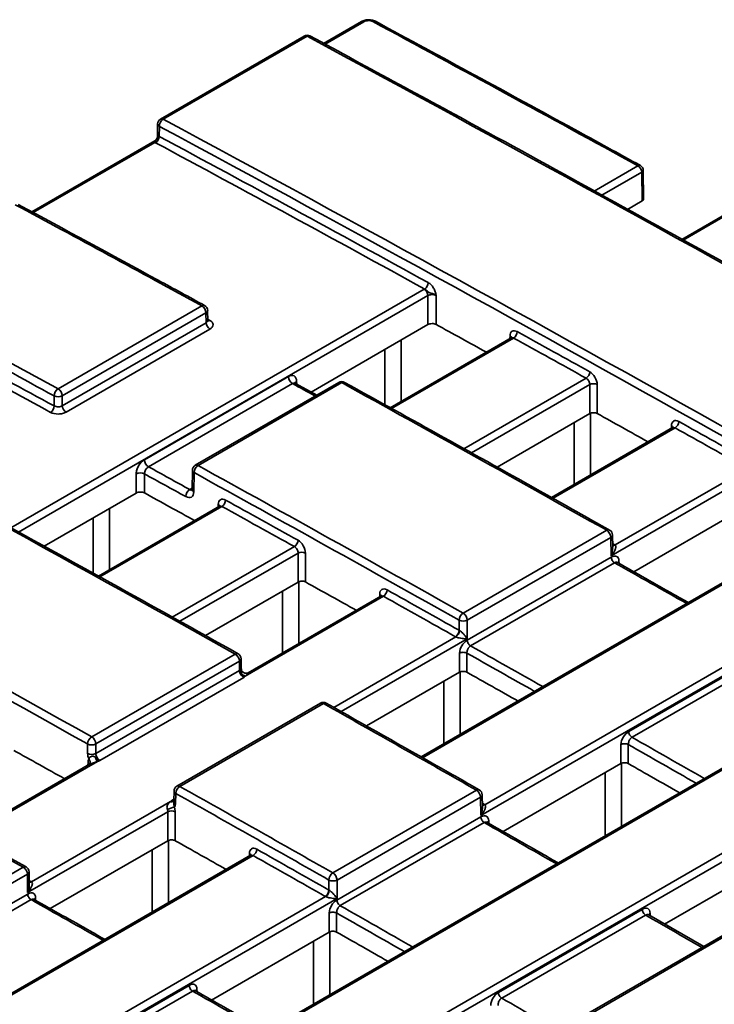
# Paper-space layout 'Лист1(2)' of a CAD drawing. Units: millimetres. Extents: x 8 to 418, y 1 to 291.
# Drawn here: x 343 to 360, y 144 to 168 of the extents above; entities that cross this region are included whole.
import ezdxf

# ---------------------------------------------------------------- set-up
doc = ezdxf.new("R2010")
doc.units = ezdxf.units.MM

psp = doc.layouts.new('Лист1(2)')

# ---------------------------------------------------------------- linework, layer by layer
at = {"color": 7, "linetype": 'Continuous', "lineweight": 35}
for p, q in [((351.4663, 168.0094), (350.5321, 167.4701)), ((350.055, 167.6513), (346.4992, 165.5985)), ((350.1231, 167.6461), (346.5672, 165.5934)), ((346.4278, 165.477), (346.4231, 165.1681)), ((346.4696, 165.4175), (346.4659, 165.1704)), ((346.3607, 165.062), (343.317, 163.3049)), ((358.4111, 163.573), (358.4003, 164.283)), ((358.4487, 163.6254), (358.438, 164.3365)), ((358.048, 163.3634), (358.4111, 163.573)), ((360.4452, 163.233), (359.3897, 162.6237)), ((353.1136, 160.5149), (353.1136, 161.2311)), ((353.3157, 161.2365), (353.3157, 160.5177)), ((343.9659, 158.928), (347.5193, 160.9793)), ((347.6231, 160.8038), (344.0697, 158.7525)), ((347.6267, 160.5629), (347.6231, 160.8038)), ((347.6686, 160.6197), (347.6649, 160.8633)), ((344.0697, 158.5095), (347.6267, 160.5629)), ((350.2254, 158.8475), (353.1136, 160.5149)), ((347.7201, 160.405), (344.163, 158.3515)), ((355.1706, 160.1881), (352.1779, 158.4604)), ((346.0985, 157.173), (349.6615, 159.2299)), ((349.7649, 159.0546), (346.202, 156.9977)), ((350.9103, 159.0855), (347.3585, 157.035)), ((350.9795, 159.0797), (347.4276, 157.0292)), ((350.365, 158.7706), (349.8353, 159.0622)), ((357.1167, 158.3148), (357.1167, 159.0315)), ((357.2985, 159.0315), (357.2985, 158.3167)), ((343.8677, 158.5034), (343.8677, 158.7525)), ((344.0697, 158.7525), (344.0697, 158.5095)), ((357.1167, 158.3148), (354.8225, 156.9904)), ((359.1637, 157.9681), (356.1705, 156.2401)), ((345.8983, 156.3495), (345.8983, 156.8241)), ((346.1003, 156.8241), (346.1003, 156.3524)), ((347.287, 156.9134), (347.2799, 156.4394)), ((347.3289, 156.854), (347.3217, 156.3799)), ((361.3017, 156.9104), (357.6431, 154.7983)), ((357.7411, 155.0653), (361.0195, 156.9579)), ((343.6193, 155.0339), (345.8983, 156.3495)), ((358.203, 154.4042), (361.1098, 156.0823)), ((347.9553, 156.0227), (344.9642, 154.296)), ((363.2188, 155.7573), (352.9448, 149.8263)), ((336.866, 133.8596), (374.2782, 155.4572)), ((353.984, 153.3786), (357.5339, 155.4279)), ((374.3692, 155.3005), (336.767, 133.5933)), ((357.6362, 155.2532), (354.0863, 153.2039)), ((357.6431, 154.7983), (357.6362, 155.2532)), ((357.6827, 155.0077), (357.678, 155.3127)), ((349.9013, 154.1494), (349.9013, 154.8662)), ((350.0831, 154.8662), (350.0831, 154.1514)), ((354.0848, 152.7097), (357.6436, 154.7641)), ((357.727, 154.6253), (354.1682, 152.5708)), ((354.5187, 148.6409), (365.013, 154.6991)), ((357.8031, 154.6298), (357.803, 154.6298)), ((365.103, 154.5413), (354.4202, 148.3742)), ((349.9013, 154.1494), (347.6089, 152.8261)), ((352.0116, 153.7974), (348.5921, 151.8234)), ((351.9483, 153.8027), (348.6647, 151.9071)), ((367.1567, 153.4525), (335.2888, 135.0555)), ((353.8843, 152.9549), (353.8843, 153.2039)), ((354.0863, 153.2039), (354.0863, 152.7451)), ((358.078, 150.4502), (361.6362, 152.5043)), ((344.7961, 150.3191), (348.3464, 152.3686)), ((348.449, 152.1938), (344.8987, 150.1442)), ((348.4525, 151.9621), (348.449, 152.1938)), ((348.4944, 152.0216), (348.4909, 152.2533)), ((353.8944, 151.917), (353.8944, 152.39)), ((354.0762, 152.39), (354.0762, 151.9183)), ((361.7191, 152.3657), (358.1609, 150.3116)), ((344.8987, 149.9105), (348.4525, 151.9621)), ((348.5568, 151.7883), (344.9995, 149.7347)), ((351.5946, 150.5893), (353.8944, 151.917)), ((350.4557, 151.1522), (346.9059, 149.103)), ((350.5259, 151.1459), (346.976, 149.0966)), ((344.6966, 149.9105), (344.6966, 150.1442)), ((344.8987, 150.1442), (344.8987, 149.9105)), ((357.8877, 149.658), (357.8877, 150.1304)), ((358.0695, 150.1304), (358.0695, 149.6588)), ((344.7393, 149.6411), (341.7399, 147.9096)), ((344.7454, 149.6491), (344.7449, 149.6482)), ((357.8877, 149.658), (354.9774, 147.978)), ((346.8345, 148.9814), (346.8309, 148.743)), ((346.8763, 148.9219), (346.8727, 148.6836)), ((350.7625, 146.9546), (354.3116, 149.0035)), ((354.4134, 148.8292), (350.8642, 146.7803)), ((354.4202, 148.3742), (354.4134, 148.8292)), ((354.4598, 148.5835), (354.4552, 148.8886)), ((343.3104, 146.7346), (346.7482, 148.7192)), ((346.7967, 148.7185), (346.7967, 148.7185)), ((346.679, 148.4689), (343.2123, 146.4676)), ((346.679, 147.7516), (346.679, 148.4689)), ((346.8609, 148.4689), (346.8609, 147.753)), ((350.8626, 146.2848), (354.4208, 148.3389)), ((354.5037, 148.2003), (350.9456, 146.1463)), ((343.7722, 146.0736), (346.679, 147.7516)), ((348.7261, 147.3909), (331.292, 137.3264)), ((358.9676, 145.6909), (361.8808, 147.3726)), ((339.5533, 145.0479), (343.1031, 147.0972)), ((343.2055, 146.9225), (339.6556, 144.8732)), ((343.2123, 146.4676), (343.2055, 146.9225)), ((343.2519, 146.677), (343.2473, 146.982)), ((350.6622, 146.5312), (350.6622, 146.7803)), ((350.8642, 146.7803), (350.8642, 146.3214)), ((339.654, 144.379), (343.2129, 146.4335)), ((343.2963, 146.2946), (339.7374, 144.2401)), ((343.3723, 146.2991), (343.3722, 146.2991)), ((350.6723, 145.4927), (350.6723, 145.9651)), ((350.8541, 145.9651), (350.8541, 145.4934)), ((354.8558, 143.999), (358.4137, 146.0529)), ((358.4962, 145.9146), (354.9383, 143.8606)), ((359.9332, 145.1338), (358.5729, 145.9186)), ((350.6723, 145.4927), (347.762, 143.8126)), ((360.462, 145.439), (356.9131, 143.3903)), ((360.5336, 145.4319), (356.9847, 143.3832)), ((343.6472, 142.1195), (347.2054, 144.1736)), ((347.2883, 144.035), (343.7302, 141.9809))]:
    psp.add_line(p, q, dxfattribs=at)
at = {"color": 8, "linetype": 'Continuous', "lineweight": 35}
for p, q in [((351.5275, 168.0047), (350.5678, 167.4507)), ((346.3611, 165.0222), (343.3527, 163.2855)), ((357.2259, 163.8166), (358.3072, 164.4408)), ((358.4003, 164.283), (357.4134, 163.7132)), ((360.5076, 163.2278), (359.4263, 162.6035)), ((342.7954, 155.486), (353.0205, 161.3889)), ((353.1136, 161.2311), (342.9833, 155.3829)), ((355.142, 160.1715), (355.1429, 160.2344)), ((355.2335, 160.1831), (352.2143, 158.4401)), ((352.4507, 160.1321), (352.4507, 158.6179)), ((352.0466, 158.5333), (352.0466, 159.8989)), ((349.8653, 159.1142), (349.8663, 159.0451)), ((354.0038, 157.4455), (357.0256, 159.1899)), ((357.1167, 159.0315), (354.19, 157.342)), ((357.1349, 158.3232), (357.1349, 156.7969)), ((356.7308, 156.5636), (356.7308, 158.0921)), ((359.227, 157.9628), (356.2072, 156.2195)), ((359.135, 157.9515), (359.1359, 158.0144)), ((347.2212, 156.4369), (347.2803, 156.4711)), ((348.0181, 156.0177), (345.0009, 154.2759)), ((345.2353, 155.9668), (345.2353, 154.4525)), ((347.9266, 156.0062), (347.9275, 156.0691)), ((344.8312, 154.369), (344.8312, 155.7336)), ((363.2212, 155.7163), (352.982, 149.8053)), ((346.7908, 153.2815), (349.8103, 155.0246)), ((349.9013, 154.8662), (346.9768, 153.1779)), ((357.8387, 154.667), (357.8395, 154.6092)), ((349.9195, 154.1579), (349.9195, 152.6315)), ((349.5154, 152.3983), (349.5154, 153.9267)), ((351.9196, 153.7862), (351.9206, 153.8491)), ((367.3631, 153.5286), (335.3262, 135.0341)), ((350.7826, 151.0482), (353.8041, 152.7925)), ((354.0863, 152.7451), (350.9667, 150.9442)), ((353.5079, 150.1514), (353.5079, 151.6939)), ((353.912, 151.9251), (353.912, 150.3846)), ((344.9383, 149.7141), (341.7767, 147.8889)), ((344.7042, 149.6208), (344.7052, 149.6837)), ((357.9045, 149.6658), (357.9045, 148.1113)), ((357.5004, 147.8781), (357.5004, 149.4345)), ((346.7712, 148.7411), (346.8314, 148.7758)), ((346.7207, 148.6963), (346.7482, 148.7192)), ((354.6158, 148.2417), (354.6167, 148.1837)), ((346.6966, 147.7598), (346.6966, 146.2193)), ((348.79, 147.3853), (331.3292, 137.3054)), ((346.2926, 145.986), (346.2926, 147.5285)), ((348.6974, 147.3743), (348.6984, 147.4373)), ((333.1249, 136.2904), (350.5826, 146.3686)), ((343.4079, 146.3363), (343.4088, 146.2785)), ((350.8642, 146.3214), (333.3085, 136.1867)), ((358.6087, 145.9555), (358.6096, 145.8974)), ((350.6891, 145.5005), (350.6891, 143.946)), ((350.2851, 143.7127), (350.2851, 145.2691)), ((347.4005, 144.0763), (347.4013, 144.0183))]:
    psp.add_line(p, q, dxfattribs=at)
at = {"color": 7, "linetype": 'Continuous', "lineweight": 35, "flags": 128}
psp.add_lwpolyline([(344.7459, 149.6499), (344.7451, 149.6485), (344.7436, 149.6463)], dxfattribs=at)
at = {"color": 8, "linetype": 'Continuous', "lineweight": 35}
for centre, radius, start, end in [((351.4928, 167.9524), 0.0628, 56.39, 114.91478), ((351.7876, 167.9552), 0.0658, 66.51231, 125.08569), ((350.0844, 167.588), 0.0698, 56.38772, 114.91408), ((350.1651, 167.5863), 0.0731, 66.51534, 125.08394), ((346.5286, 165.5352), 0.0698, 56.38772, 114.91408), ((346.4967, 165.481), 0.069, 183.36522, 246.8924), ((358.345, 164.3873), 0.0655, 66.2708, 125.22377), ((358.3743, 164.3413), 0.0639, 294.07874, 355.66364), ((347.5613, 160.9197), 0.0729, 66.34187, 125.18103), ((347.5941, 160.8686), 0.071, 294.07874, 355.66364), ((347.6796, 160.6832), 0.0746, 262.25399, 302.89945), ((355.1119, 160.1709), 0.0707, 18.36153, 63.96562), ((349.8998, 159.0435), 0.0787, 116.05587, 161.4248), ((350.9398, 159.0214), 0.0705, 55.70737, 114.70011), ((351.0215, 159.0203), 0.0727, 66.23514, 125.25271), ((359.1049, 157.9509), 0.0707, 18.36153, 63.96562), ((347.356, 156.9175), 0.069, 183.36522, 246.8924), ((347.3879, 156.971), 0.0705, 55.70737, 114.70011), ((347.3488, 156.4434), 0.069, 183.36522, 246.8924), ((347.8965, 156.0055), 0.0707, 18.36153, 63.96562), ((357.5758, 155.3689), 0.0724, 66.00403, 125.39251), ((357.6072, 155.318), 0.071, 294.07874, 355.66364), ((357.6913, 155.1335), 0.0749, 262.78228, 302.94787), ((357.7022, 155.1282), 0.074, 254.06757, 301.75024), ((351.8895, 153.7856), 0.0707, 18.36153, 63.96562), ((348.3883, 152.3095), 0.0725, 66.06815, 125.35066), ((348.4201, 152.2586), 0.071, 294.07874, 355.66364), ((348.4236, 152.0269), 0.071, 294.07874, 355.66364), ((350.4852, 151.0875), 0.0711, 55.14433, 114.5185), ((350.5678, 151.0869), 0.0724, 66.01513, 125.39544), ((344.6527, 149.6961), 0.104, 333.61156, 44.24223), ((344.6745, 149.6206), 0.0702, 17.2305, 64.07881), ((346.9354, 149.0383), 0.0711, 55.14433, 114.5185), ((354.3533, 148.9464), 0.0708, 65.21971, 126.13569), ((346.9034, 148.9854), 0.069, 183.36522, 246.8924), ((354.3844, 148.894), 0.071, 294.07874, 355.66364), ((346.8998, 148.7471), 0.069, 183.36522, 246.8924), ((354.4678, 148.71), 0.0752, 263.32227, 302.94071), ((354.4799, 148.7043), 0.0744, 253.75257, 301.4994), ((348.6673, 147.3737), 0.0707, 18.36153, 63.96562), ((343.1451, 147.0382), 0.0724, 66.00403, 125.39251), ((343.1765, 146.9873), 0.071, 294.07874, 355.66364), ((343.2605, 146.8029), 0.0749, 262.78228, 302.94787), ((343.2715, 146.7975), 0.074, 254.06757, 301.75024)]:
    psp.add_arc(centre, radius, start, end, dxfattribs=at)
at = {"color": 7, "linetype": 'Continuous', "lineweight": 35}
for centre, radius, start, end in [((350.1265, 167.5275), 0.1429, 61.69033, 119.99731), ((346.5706, 165.4748), 0.1429, 119.99731, 179.13407), ((346.6833, 165.4139), 0.2137, 122.89085, 179.0422), ((346.2777, 165.181), 0.1794, 297.7029, 358.17452), ((346.2736, 165.1736), 0.1923, 302.89095, 359.04294), ((358.2035, 164.2732), 0.1971, 2.84502, 58.24671), ((358.3094, 164.3346), 0.1286, 0.86593, 61.21157), ((352.9275, 161.5583), 0.1938, 302.81728, 358.49708), ((352.9168, 161.2213), 0.1971, 2.84502, 58.24671), ((347.4045, 160.793), 0.2189, 2.83579, 58.35161), ((347.5221, 160.8611), 0.1429, 0.86593, 61.35758), ((347.8235, 160.5726), 0.197, 182.83665, 238.34191), ((355.1282, 160.3464), 0.1943, 302.79296, 358.31586), ((356.9202, 159.3537), 0.1947, 302.77318, 358.16804), ((349.8802, 159.2407), 0.219, 182.84589, 238.23683), ((350.9818, 158.9617), 0.1429, 61.10945, 119.99731), ((357.2076, 158.8526), 0.2007, 63.06412, 116.93588), ((344.0824, 158.7475), 0.2148, 122.83977, 178.66426), ((343.8511, 158.7417), 0.2189, 2.83579, 58.35161), ((343.9687, 158.9513), 0.223, 243.06412, 296.93588), ((343.6744, 158.5079), 0.1933, 302.83982, 358.66458), ((344.2664, 158.5192), 0.197, 182.83665, 238.34191), ((359.1214, 158.127), 0.1952, 302.7489, 357.98614), ((346.3172, 157.1839), 0.219, 182.84589, 238.23683), ((345.9993, 156.6253), 0.223, 63.06412, 116.93588), ((347.4299, 156.9113), 0.1429, 119.99731, 179.13407), ((347.5445, 156.8479), 0.2157, 122.80152, 178.37973), ((347.338, 156.2557), 0.2156, 122.80389, 178.39741), ((347.9128, 156.1811), 0.1943, 302.79296, 358.31586), ((357.4171, 155.2422), 0.2194, 2.88014, 57.83633), ((357.5352, 155.3105), 0.1429, 0.86593, 60.64296), ((349.7048, 155.1883), 0.1947, 302.77318, 358.16804), ((349.9922, 154.6873), 0.2007, 63.06412, 116.93588), ((351.906, 153.9616), 0.1952, 302.7489, 357.98614), ((354.1016, 153.1957), 0.2174, 122.72926, 177.8385), ((353.9853, 153.4027), 0.223, 243.06412, 296.93588), ((353.8672, 153.1929), 0.2194, 2.88014, 57.83633), ((353.6888, 152.9622), 0.1957, 302.72926, 357.83857), ((353.6852, 152.9586), 0.2042, 305.61339, 358.20922), ((348.23, 152.1828), 0.2193, 2.87163, 57.93757), ((348.348, 152.2511), 0.1429, 0.86593, 60.78284), ((348.6388, 151.9853), 0.1685, 214.72971, 253.93296), ((350.5271, 151.0285), 0.1429, 60.62828, 119.99731), ((344.9134, 150.1367), 0.2169, 122.75097, 178.00166), ((344.6797, 150.1332), 0.2193, 2.87163, 57.93757), ((344.7976, 150.343), 0.223, 243.06412, 296.93588), ((344.7976, 150.1093), 0.223, 243.06412, 296.93588), ((345.1401, 149.8708), 0.2556, 194.52683, 217.83194), ((346.9773, 148.9792), 0.1429, 119.99731, 179.13407), ((347.0936, 148.9137), 0.2175, 122.72697, 177.82133), ((354.1941, 148.8181), 0.2196, 2.89706, 57.63171), ((354.3124, 148.8864), 0.1429, 0.86593, 60.36098), ((346.887, 148.1354), 0.4454, 96.01031, 119.28296), ((346.7816, 148.814), 0.1005, 250.56495, 289.62285), ((346.77, 148.29), 0.2007, 63.06412, 116.93588), ((348.684, 147.5504), 0.1962, 302.70494, 357.65526), ((342.9864, 146.9115), 0.2194, 2.88014, 57.83633), ((343.1045, 146.9798), 0.1429, 0.86593, 60.64296), ((350.8804, 146.7708), 0.2185, 122.68536, 177.50728), ((350.6449, 146.7692), 0.2196, 2.89706, 57.63171), ((350.7632, 146.9791), 0.223, 243.06412, 296.93588), ((350.4657, 146.5398), 0.1966, 302.68536, 357.50725), ((350.4615, 146.5357), 0.2064, 305.90428, 357.9086)]:
    psp.add_arc(centre, radius, start, end, dxfattribs=at)
for centre, major_axis, ratio, start_param, end_param in [((381.5171, -653.9751), (-503.8388, 857.8604), 0.5723227, 5.5178531, 5.527181), ((379.9918, -654.8557), (-504.1281, 858.3532), 0.5723228, 5.5065111, 5.527301), ((364.1595, -663.9955), (-491.0963, 865.8756), 0.5823964, 5.5152393, 5.5360291), ((364.0585, -664.0528), (-491.0249, 865.7518), 0.5823971, 5.5152399, 5.5360298), ((364.0585, -664.0547), (-490.8769, 865.4909), 0.5823971, 5.5265814, 5.5360426), ((363.9675, -664.1063), (-490.8126, 865.3795), 0.5823977, 5.526582, 5.5360432), ((372.7764, -659.021), (-504.1281, 858.3532), 0.5723228, 5.5207444, 5.527301), ((356.8431, -668.2181), (-491.0249, 865.7518), 0.5823971, 5.5294732, 5.5360298), ((356.9441, -668.1608), (-491.0963, 865.8756), 0.5823964, 5.5294725, 5.5360291), ((356.8431, -668.2201), (-490.8769, 865.4909), 0.5823971, 5.5294787, 5.5360426), ((356.7522, -668.2716), (-490.8126, 865.3795), 0.5823977, 5.5294793, 5.5360432), ((364.0585, -664.0538), (-490.3201, 864.5092), 0.5823971, 5.524555, 5.5263224), ((355.3247, 160.1276), (-0.1269, 0.2237), 0.5823971, 5.5234526, 7.0643789), ((364.0585, -664.0547), (-490.8769, 865.4909), 0.5823971, 5.5209049, 5.5234526), ((363.9675, -664.1063), (-490.8126, 865.3795), 0.5823977, 5.5209055, 5.5234532), ((365.561, -663.1864), (-504.1281, 858.3532), 0.5723228, 5.5093136, 5.527301), ((357.1166, 159.1346), (-0.1269, 0.2237), 0.5823971, 3.9402396, 5.5209049), ((372.7764, -659.021), (-504.1281, 858.3532), 0.5723228, 5.5065111, 5.5158259), ((357.0257, 159.0831), (-0.0626, 0.1123), 0.5873663, 3.9448361, 5.5255014), ((364.0585, -664.0538), (-490.3201, 864.5092), 0.5823971, 5.5188666, 5.5206548), ((359.3177, 157.9076), (-0.1269, 0.2237), 0.5823971, 5.5177756, 7.0643789), ((364.0585, -664.0547), (-490.8769, 865.4909), 0.5823971, 5.5152412, 5.5177756), ((363.9675, -664.1063), (-490.8126, 865.3795), 0.5823977, 5.5152418, 5.5177762), ((349.6277, -672.3835), (-491.0249, 865.7518), 0.5823971, 5.5180423, 5.5360298), ((349.7287, -672.3262), (-491.0963, 865.8756), 0.5823964, 5.5180417, 5.5360291), ((356.8431, -668.2181), (-490.602, 865.0063), 0.5823971, 5.5248599, 5.5263137), ((356.9441, -668.1608), (-490.6735, 865.13), 0.5823964, 5.5248592, 5.5263086), ((356.8431, -668.2181), (-491.0249, 865.7518), 0.5823971, 5.5152399, 5.5245547), ((356.9441, -668.1608), (-491.0963, 865.8756), 0.5823964, 5.5152393, 5.524554), ((356.8431, -668.2192), (-490.3201, 864.5092), 0.5823971, 5.524555, 5.5263224), ((347.1197, 156.4986), (-0.141, 0.2485), 0.5823971, 2.3832672, 3.9227863), ((348.1093, 155.9623), (-0.1269, 0.2237), 0.5823971, 5.5234526, 7.0643789), ((356.8431, -668.2201), (-490.8769, 865.4909), 0.5823971, 5.5209049, 5.5234526), ((356.7522, -668.2716), (-490.8126, 865.3795), 0.5823977, 5.5209055, 5.5234532), ((349.9013, 154.9693), (-0.1269, 0.2237), 0.5823971, 3.9402396, 5.5209049), ((349.8104, 154.9177), (-0.0626, 0.1123), 0.5873663, 3.9448361, 5.5255014), ((356.8431, -668.2192), (-490.3201, 864.5092), 0.5823971, 5.5188666, 5.5206548), ((352.1024, 153.7423), (-0.1269, 0.2237), 0.5823971, 5.5177756, 7.0643789), ((356.8431, -668.2201), (-490.8769, 865.4909), 0.5823971, 5.5152412, 5.5177756), ((356.7522, -668.2716), (-490.8126, 865.3795), 0.5823977, 5.5152418, 5.5177762), ((348.5535, 151.9048), (-0.0733, 0.1227), 0.5672208, 0.785778, 2.3632956), ((356.8431, -668.2192), (-490.3201, 864.5092), 0.5823971, 5.5131783, 5.5149729), ((365.561, -663.1864), (-504.1281, 858.3532), 0.5723228, 5.5008373, 5.5062165), ((358.3457, -667.3517), (-504.1281, 858.3532), 0.5723228, 5.5065111, 5.5146927), ((349.6277, -672.3845), (-490.3201, 864.5092), 0.5823971, 5.5188666, 5.5206548), ((344.8987, 149.7959), (-0.141, 0.2485), 0.5823971, 0.7986469, 1.3560887), ((344.887, 149.5769), (-0.1269, 0.2237), 0.5823971, 0.3009245, 0.7811936), ((344.9997, 149.8532), (-0.0695, 0.1248), 0.5873663, 0.8032434, 2.3807611), ((356.8431, -668.2192), (-490.3201, 864.5092), 0.5823971, 5.5074901, 5.5092909), ((349.7287, -672.3262), (-491.0963, 865.8756), 0.5823964, 5.5095654, 5.5149447), ((349.6277, -672.3835), (-491.0249, 865.7518), 0.5823971, 5.5095661, 5.5149453), ((346.6707, 148.8023), (-0.141, 0.2485), 0.5823971, 3.366359, 3.9227863), ((346.679, 148.572), (-0.1269, 0.2237), 0.5823971, 3.9402396, 4.4197739), ((346.5881, 148.5205), (-0.0626, 0.1123), 0.5873663, 3.9448361, 4.4243704), ((349.6277, -672.3845), (-490.3201, 864.5092), 0.5823971, 5.5131783, 5.5149729), ((348.8802, 147.3305), (-0.1269, 0.2237), 0.5823971, 5.5120986, 7.0643789), ((349.5368, -672.437), (-490.8126, 865.3795), 0.5823977, 5.5095662, 5.5120992), ((349.6277, -672.3854), (-490.8769, 865.4909), 0.5823971, 5.5095656, 5.5120986), ((349.6277, -672.3845), (-490.3201, 864.5092), 0.5823971, 5.5074901, 5.5092909)]:
    psp.add_ellipse(centre, major_axis=major_axis, ratio=ratio, start_param=start_param, end_param=end_param, dxfattribs=at)
at = {"color": 8, "linetype": 'Continuous', "lineweight": 35}
for centre, major_axis, ratio, start_param, end_param in [((372.9684, -658.9102), (-503.8405, 857.8595), 0.5723214, 5.5207488, 5.5208228), ((355.2338, 160.0761), (-0.0626, 0.1123), 0.5873663, 5.5280491, 6.2922227), ((372.7764, -659.021), (-503.6941, 857.6141), 0.5723228, 5.5167852, 5.5175805), ((359.2268, 157.8561), (-0.0626, 0.1123), 0.5873663, 5.5223721, 6.2922227), ((347.2207, 156.5559), (-0.0695, 0.1248), 0.5873663, 2.3878637, 3.1412653), ((348.0184, 155.9107), (-0.0626, 0.1123), 0.5873663, 5.5280491, 6.2922227), ((372.9684, -658.9102), (-503.8405, 857.8595), 0.5723214, 5.5065112, 5.5065834), ((372.7764, -659.021), (-503.6941, 857.6141), 0.5723228, 5.5037157, 5.5062552), ((352.0115, 153.6907), (-0.0626, 0.1123), 0.5873663, 5.5223721, 6.2922227), ((356.9441, -668.1608), (-490.6735, 865.13), 0.5823964, 5.5124438, 5.5149833), ((356.8431, -668.2181), (-490.602, 865.0063), 0.5823971, 5.5125899, 5.5149706), ((356.9441, -668.1608), (-490.6735, 865.13), 0.5823964, 5.506764, 5.509306), ((356.8431, -668.2181), (-490.602, 865.0063), 0.5823971, 5.5069083, 5.5092919), ((346.7717, 148.8595), (-0.0695, 0.1248), 0.5873663, 2.3782425, 2.9279896), ((365.753, -663.0756), (-503.8405, 857.8595), 0.5723214, 5.5008357, 5.5009071), ((365.561, -663.1864), (-503.6941, 857.6141), 0.5723228, 5.4980358, 5.5005779), ((348.7893, 147.2789), (-0.0626, 0.1123), 0.5873663, 5.5166951, 6.2922227), ((358.5376, -667.2409), (-503.8405, 857.8595), 0.5723214, 5.5065112, 5.5065834), ((358.3457, -667.3517), (-503.6941, 857.6141), 0.5723228, 5.5037157, 5.5062552), ((349.7287, -672.3262), (-490.6735, 865.13), 0.5823964, 5.506764, 5.509306), ((349.6277, -672.3835), (-490.602, 865.0063), 0.5823971, 5.5069083, 5.5092919), ((365.561, -663.1864), (-503.6941, 857.6141), 0.5723228, 5.4929168, 5.4949007), ((358.3457, -667.3517), (-503.6941, 857.6141), 0.5723228, 5.4980358, 5.5005779), ((349.7287, -672.3262), (-490.6735, 865.13), 0.5823964, 5.5010841, 5.5036288)]:
    psp.add_ellipse(centre, major_axis=major_axis, ratio=ratio, start_param=start_param, end_param=end_param, dxfattribs=at)
at = {"color": 7, "linetype": 'Continuous', "lineweight": 35}
for points, knots in [([(351.813, 168.0146), (351.8113, 168.016), (351.7868, 168.0351), (351.7181, 168.0506), (351.6147, 168.0577), (351.5236, 168.0415), (351.4817, 168.0147), (351.4688, 168.0064)], [0, 0, 0, 0, 0.0197626, 0.2741544, 0.5664252, 0.8665906, 1, 1, 1, 1]), ([(351.7498, 168.009), (351.7204, 168.0248), (351.6796, 168.0334), (351.5976, 168.0318), (351.5569, 168.0217), (351.5275, 168.0047)], [0, 0, 0, 0, 0.5, 0.5, 1, 1, 1, 1]), ([(358.3713, 164.4472), (357.8248, 164.7472), (355.6386, 165.947), (353.453, 167.129), (351.8138, 168.0155)], [0, 0, 0, 0, 0.2500003, 1, 1, 1, 1]), ([(364.8206, 159.6004), (363.645, 160.2595), (360.2358, 162.171), (355.36, 164.8594), (351.6609, 166.86), (350.1942, 167.6533)], [0, 0, 0, 0, 0.2410637, 0.6990845, 1, 1, 1, 1]), ([(346.423, 165.17), (346.423, 165.1697), (346.4252, 165.1544), (346.4152, 165.1233), (346.3936, 165.0851), (346.3701, 165.0692), (346.3596, 165.0621)], [0, 0, 0, 0, 0.00829228, 0.35565926, 0.71169942, 1, 1, 1, 1]), ([(358.4472, 163.6254), (358.4472, 163.6197), (358.4472, 163.6059), (358.4329, 163.5875), (358.4173, 163.5771), (358.4111, 163.573)], [0, 0, 0, 0, 0.29674208, 0.72120234, 1, 1, 1, 1]), ([(347.5905, 160.9865), (347.2062, 161.1962), (345.6688, 162.0352), (344.1317, 162.8653), (342.9788, 163.488)], [0, 0, 0, 0, 0.25000013, 1, 1, 1, 1]), ([(353.1213, 161.5532), (353.1453, 161.54), (353.169, 161.5214), (353.2135, 161.4758), (353.234, 161.4488), (353.2684, 161.391), (353.2825, 161.36), (353.3033, 161.2978), (353.3098, 161.2666), (353.3157, 161.2365)], [0, 0, 0, 0, 0.25, 0.25, 0.5, 0.5, 0.75, 0.75, 1, 1, 1, 1]), ([(353.0325, 161.3954), (353.0541, 161.3849), (353.0755, 161.3668), (353.1069, 161.3373), (353.1171, 161.3276), (353.1389, 161.3112), (353.1507, 161.3047), (353.1883, 161.2898), (353.2164, 161.2837), (353.2702, 161.2647), (353.2959, 161.2522), (353.3157, 161.2365)], [0, 0, 0, 0, 0.25, 0.25, 0.375, 0.375, 0.5, 0.5, 0.75, 0.75, 1, 1, 1, 1]), ([(353.3157, 161.2365), (353.289, 161.2507), (353.2519, 161.2582), (353.1774, 161.2562), (353.1403, 161.2467), (353.1136, 161.2311)], [0, 0, 0, 0, 0.5, 0.5, 1, 1, 1, 1]), ([(347.6722, 160.6032), (347.6722, 160.6031), (347.6722, 160.6027), (347.6702, 160.6131), (347.6688, 160.6199)], [0, 0, 0, 0, 0.336931, 1, 1, 1, 1]), ([(347.7202, 160.6205), (347.7455, 160.6067), (347.7654, 160.5902), (347.7926, 160.5538), (347.7996, 160.5339), (347.7996, 160.4743), (347.7708, 160.4342), (347.7201, 160.405)], [0, 0, 0, 0, 0.25, 0.25, 0.5, 0.5, 1, 1, 1, 1]), ([(353.3157, 160.5177), (353.289, 160.5324), (353.252, 160.5404), (353.1774, 160.5394), (353.1403, 160.5303), (353.1136, 160.5149)], [0, 0, 0, 0, 0.5, 0.5, 1, 1, 1, 1]), ([(355.1826, 160.1984), (355.1827, 160.1988), (355.1835, 160.2007), (355.1764, 160.1903), (355.1717, 160.1891), (355.171, 160.189)], [0, 0, 0, 0, 0.2085568, 0.8787544, 1, 1, 1, 1]), ([(348.4177, 152.3758), (347.363, 152.964), (344.0747, 154.7977), (339.8565, 157.112), (336.6938, 158.8201), (335.7635, 159.3226)], [0, 0, 0, 0, 0.2500003, 0.7793798, 1, 1, 1, 1]), ([(349.6615, 159.2299), (349.688, 159.2452), (349.7141, 159.2542), (349.763, 159.259), (349.7854, 159.2547), (349.8417, 159.2228), (349.8643, 159.1755), (349.8653, 159.1142)], [0, 0, 0, 0, 0.25, 0.25, 0.5, 0.5, 1, 1, 1, 1]), ([(349.8353, 159.0631), (349.834, 159.0635), (349.8256, 159.0662), (349.8194, 159.0801), (349.8206, 159.0756), (349.8206, 159.0754)], [0, 0, 0, 0, 0.1569972, 0.9617881, 1, 1, 1, 1]), ([(357.6052, 155.435), (357.059, 155.7419), (354.8739, 156.9695), (352.6893, 158.1794), (351.0508, 159.0868)], [0, 0, 0, 0, 0.2500003, 1, 1, 1, 1]), ([(344.163, 158.3515), (344.1377, 158.3369), (344.1078, 158.3253), (344.0421, 158.3089), (344.0066, 158.3044), (343.9004, 158.3027), (343.8299, 158.3178), (343.7792, 158.3455)], [0, 0, 0, 0, 0.25, 0.25, 0.5, 0.5, 1, 1, 1, 1]), ([(343.8677, 158.5034), (343.8943, 158.4894), (343.9315, 158.482), (344.006, 158.4843), (344.043, 158.4938), (344.0697, 158.5095)], [0, 0, 0, 0, 0.5, 0.5, 1, 1, 1, 1]), ([(357.2985, 158.3167), (357.2745, 158.3301), (357.2411, 158.3375), (357.1741, 158.3367), (357.1407, 158.3286), (357.1167, 158.3148)], [0, 0, 0, 0, 0.5, 0.5, 1, 1, 1, 1]), ([(359.1756, 157.9784), (359.1758, 157.9788), (359.1765, 157.9807), (359.1694, 157.9703), (359.1648, 157.9691), (359.1641, 157.969)], [0, 0, 0, 0, 0.2086407, 0.879108, 1, 1, 1, 1]), ([(345.8983, 156.8241), (345.8983, 156.855), (345.9034, 156.8883), (345.9235, 156.9563), (345.9383, 156.9907), (345.9936, 157.0872), (346.0455, 157.1424), (346.0985, 157.173)], [0, 0, 0, 0, 0.25, 0.25, 0.5, 0.5, 1, 1, 1, 1]), ([(346.202, 156.9977), (346.1754, 156.9824), (346.1493, 156.9549), (346.1119, 156.8909), (346.1007, 156.8548), (346.1003, 156.8241)], [0, 0, 0, 0, 0.5, 0.5, 1, 1, 1, 1]), ([(346.1003, 156.3524), (346.0736, 156.367), (346.0366, 156.375), (345.9621, 156.374), (345.9249, 156.3649), (345.8983, 156.3495)], [0, 0, 0, 0, 0.5, 0.5, 1, 1, 1, 1]), ([(347.2799, 156.4394), (347.2791, 156.4318), (347.2777, 156.419), (347.2776, 156.4197), (347.2776, 156.42)], [0, 0, 0, 0, 0.5906247, 1, 1, 1, 1]), ([(347.9672, 156.033), (347.9674, 156.0335), (347.9681, 156.0354), (347.961, 156.025), (347.9564, 156.0238), (347.9557, 156.0236)], [0, 0, 0, 0, 0.2085568, 0.8787544, 1, 1, 1, 1]), ([(357.7411, 155.0653), (357.7505, 155.0589), (357.7557, 155.0489), (357.7603, 155.0271), (357.7599, 155.0154), (357.7544, 154.9797), (357.7453, 154.9557), (357.7114, 154.8854), (357.6796, 154.8404), (357.6431, 154.7983)], [0, 0, 0, 0, 0.125, 0.125, 0.25, 0.25, 0.5, 0.5, 1, 1, 1, 1]), ([(357.8387, 154.667), (357.8376, 154.7379), (357.8114, 154.7679), (357.7458, 154.7985), (357.704, 154.799), (357.6452, 154.7651)], [0, 0, 0, 0, 0.5, 0.5, 1, 1, 1, 1]), ([(357.6452, 154.7651), (357.6453, 154.754), (357.6471, 154.7411), (357.6552, 154.7134), (357.6615, 154.6988), (357.6775, 154.6715), (357.6871, 154.6589), (357.7071, 154.6385), (357.7175, 154.6307), (357.727, 154.6253)], [0, 0, 0, 0, 0.25, 0.25, 0.5, 0.5, 0.75, 0.75, 1, 1, 1, 1]), ([(359.5541, 153.6418), (359.4349, 153.7092), (358.8511, 154.0394), (358.2674, 154.3682), (357.803, 154.6298)], [0, 0, 0, 0, 0.2043166, 1, 1, 1, 1]), ([(350.0831, 154.1514), (350.0591, 154.1647), (350.0258, 154.1721), (349.9587, 154.1714), (349.9253, 154.1633), (349.9013, 154.1494)], [0, 0, 0, 0, 0.5, 0.5, 1, 1, 1, 1]), ([(351.9602, 153.813), (351.9604, 153.8135), (351.9612, 153.8154), (351.9541, 153.805), (351.9494, 153.8038), (351.9487, 153.8036)], [0, 0, 0, 0, 0.2086407, 0.879108, 1, 1, 1, 1]), ([(353.8893, 152.9522), (353.9002, 152.9467), (353.9124, 152.9385), (353.9354, 152.9207), (353.9462, 152.9113), (353.9768, 152.8827), (353.9944, 152.8639), (354.0419, 152.8095), (354.0667, 152.7758), (354.0863, 152.7451)], [0, 0, 0, 0, 0.125, 0.125, 0.25, 0.25, 0.5, 0.5, 1, 1, 1, 1]), ([(353.8041, 152.7925), (353.8155, 152.7873), (353.8294, 152.7823), (353.8572, 152.7739), (353.871, 152.7704), (353.9114, 152.7612), (353.9366, 152.757), (354.0077, 152.7473), (354.0495, 152.7448), (354.0863, 152.7451)], [0, 0, 0, 0, 0.125, 0.125, 0.25, 0.25, 0.5, 0.5, 1, 1, 1, 1]), ([(354.0848, 152.7097), (354.026, 152.6757), (353.9845, 152.6271), (353.9199, 152.5214), (353.8944, 152.4616), (353.8944, 152.39)], [0, 0, 0, 0, 0.5, 0.5, 1, 1, 1, 1]), ([(354.1666, 152.5699), (354.1571, 152.5753), (354.1467, 152.5831), (354.1267, 152.6035), (354.117, 152.6161), (354.1011, 152.6434), (354.0948, 152.6581), (354.0867, 152.6857), (354.0849, 152.6986), (354.0848, 152.7097)], [0, 0, 0, 0, 0.25, 0.25, 0.5, 0.5, 0.75, 0.75, 1, 1, 1, 1]), ([(354.1666, 152.5699), (354.1621, 152.5671), (354.1528, 152.5612), (354.1389, 152.5488), (354.1249, 152.533), (354.1114, 152.5135), (354.0971, 152.4864), (354.085, 152.4534), (354.0774, 152.4185), (354.0766, 152.399), (354.0762, 152.39)], [0, 0, 0, 0, 0.0858899, 0.1795508, 0.2810291, 0.3903603, 0.5075717, 0.6943925, 0.8584843, 1, 1, 1, 1]), ([(353.8944, 152.39), (353.9051, 152.3961), (353.9186, 152.4015), (353.9499, 152.4092), (353.9676, 152.4113), (354.0031, 152.4113), (354.0208, 152.4092), (354.052, 152.4015), (354.0655, 152.3961), (354.0762, 152.39)], [0, 0, 0, 0, 0.25, 0.25, 0.5, 0.5, 0.75, 0.75, 1, 1, 1, 1]), ([(348.5014, 151.9788), (348.5001, 151.9829), (348.4946, 152.0001), (348.4945, 152.0123), (348.4944, 152.0216)], [0, 0, 0, 0, 0.2348529, 1, 1, 1, 1]), ([(348.664, 151.9078), (348.6587, 151.9047), (348.6436, 151.8962), (348.6063, 151.8911), (348.5618, 151.9017), (348.5258, 151.9283), (348.506, 151.958), (348.5026, 151.9738), (348.5014, 151.979)], [0, 0, 0, 0, 0.10870829, 0.30387484, 0.51259225, 0.73030708, 0.91145873, 1, 1, 1, 1]), ([(354.0762, 151.9183), (354.0522, 151.9318), (354.0189, 151.9393), (353.9518, 151.9389), (353.9184, 151.9308), (353.8944, 151.917)], [0, 0, 0, 0, 0.5, 0.5, 1, 1, 1, 1]), ([(348.5003, 151.8893), (348.505, 151.8681), (348.513, 151.8483), (348.5331, 151.8135), (348.5451, 151.7988), (348.5568, 151.7883)], [0, 0, 0, 0, 0.5, 0.5, 1, 1, 1, 1]), ([(348.5921, 151.8234), (348.5845, 151.8145), (348.5758, 151.8059), (348.5667, 151.7974), (348.5638, 151.7946), (348.5608, 151.7919), (348.5578, 151.7891), (348.5575, 151.7889), (348.5572, 151.7886), (348.5568, 151.7883)], [0, 0, 0, 0, 0.00018170033, 0.00018170033, 0.00018170033, 0.00024105559, 0.00024105559, 0.00024105559, 0.00024722, 0.00024722, 0.00024722, 0.00024722]), ([(354.383, 149.0106), (354.0675, 149.19), (352.8055, 149.9076), (351.5436, 150.6192), (350.5972, 151.153)], [0, 0, 0, 0, 0.2500001, 1, 1, 1, 1]), ([(343.1745, 147.1043), (342.6947, 147.3739), (340.7755, 148.4523), (338.8565, 149.5171), (337.4173, 150.3157)], [0, 0, 0, 0, 0.2500002, 1, 1, 1, 1]), ([(358.078, 150.4502), (358.0192, 150.4162), (357.9777, 150.3676), (357.9131, 150.2618), (357.8877, 150.202), (357.8877, 150.1304)], [0, 0, 0, 0, 0.5, 0.5, 1, 1, 1, 1]), ([(358.1594, 150.3107), (358.1548, 150.3078), (358.1454, 150.3018), (358.1315, 150.2893), (358.1176, 150.2735), (358.1042, 150.2541), (358.0899, 150.2269), (358.0779, 150.1937), (358.0705, 150.1588), (358.0698, 150.1394), (358.0695, 150.1304)], [0, 0, 0, 0, 0.0867677, 0.1808571, 0.2823217, 0.3912033, 0.507535, 0.6963, 0.8604123, 1, 1, 1, 1]), ([(358.1594, 150.3107), (358.1499, 150.3161), (358.1396, 150.324), (358.1197, 150.3444), (358.1101, 150.357), (358.0942, 150.3842), (358.0879, 150.3987), (358.0799, 150.4263), (358.0781, 150.4391), (358.078, 150.4502)], [0, 0, 0, 0, 0.25, 0.25, 0.5, 0.5, 0.75, 0.75, 1, 1, 1, 1]), ([(357.8877, 150.1304), (357.8984, 150.1365), (357.9119, 150.142), (357.9431, 150.1496), (357.9608, 150.1518), (357.9963, 150.1518), (358.014, 150.1496), (358.0452, 150.142), (358.0588, 150.1365), (358.0695, 150.1304)], [0, 0, 0, 0, 0.25, 0.25, 0.5, 0.5, 0.75, 0.75, 1, 1, 1, 1]), ([(344.7272, 149.7687), (344.7299, 149.7832), (344.736, 149.7967), (344.7564, 149.8201), (344.771, 149.8302), (344.7982, 149.8396), (344.808, 149.8417), (344.8279, 149.8426), (344.8376, 149.8411), (344.8639, 149.8319), (344.8782, 149.8196), (344.8927, 149.8067)], [0, 0, 0, 0, 0.25, 0.25, 0.5, 0.5, 0.625, 0.625, 0.75, 0.75, 1, 1, 1, 1]), ([(344.8927, 149.8067), (344.9091, 149.7922), (344.9257, 149.7774), (344.9616, 149.7518), (344.9808, 149.7411), (344.9995, 149.7347)], [0, 0, 0, 0, 0.5, 0.5, 1, 1, 1, 1]), ([(344.7447, 149.6504), (344.7431, 149.6471), (344.74, 149.6407), (344.7364, 149.6395), (344.7395, 149.6411), (344.7402, 149.6414)], [0, 0, 0, 0, 0.4473927, 0.8786643, 1, 1, 1, 1]), ([(344.9383, 149.7141), (344.9538, 149.7186), (344.9688, 149.7236), (344.9836, 149.7289), (344.9884, 149.7306), (344.9932, 149.7324), (344.998, 149.7341), (344.9985, 149.7343), (344.999, 149.7345), (344.9995, 149.7347)], [0, 0, 0, 0, 0.00018170033, 0.00018170033, 0.00018170033, 0.00024105559, 0.00024105559, 0.00024105559, 0.00024722, 0.00024722, 0.00024722, 0.00024722]), ([(358.0695, 149.6588), (358.0455, 149.6724), (358.0121, 149.6801), (357.9451, 149.6798), (357.9117, 149.6719), (357.8877, 149.658)], [0, 0, 0, 0, 0.5, 0.5, 1, 1, 1, 1]), ([(346.6692, 148.5238), (346.6675, 148.5289), (346.6627, 148.5436), (346.6595, 148.5617), (346.6579, 148.5874), (346.66, 148.6037), (346.6679, 148.6314), (346.6828, 148.6583), (346.7039, 148.6826), (346.7181, 148.6942), (346.7207, 148.6963)], [0, 0, 0, 0, 0.0682801, 0.1947171, 0.2254732, 0.4152627, 0.4364948, 0.6931698, 0.9446939, 1, 1, 1, 1]), ([(346.797, 148.7186), (346.797, 148.7186), (346.797, 148.7186), (346.797, 148.7186), (346.7969, 148.7185), (346.7969, 148.7185), (346.7967, 148.7185), (346.7958, 148.7182), (346.7856, 148.7152), (346.7632, 148.7118), (346.742, 148.7157), (346.7305, 148.7178)], [0, 0, 0, 0, 0.0001537, 0.0006836, 0.0013539, 0.0024983, 0.0050215, 0.0123788, 0.042898, 0.480138, 1, 1, 1, 1]), ([(346.7482, 148.7192), (346.7517, 148.7228), (346.7553, 148.7263), (346.759, 148.7298), (346.762, 148.7326), (346.765, 148.7354), (346.7681, 148.7382), (346.7688, 148.7389), (346.7696, 148.7396), (346.7703, 148.7403), (346.7706, 148.7406), (346.7709, 148.7408), (346.7712, 148.7411)], [0, 0, 0, 0, 0.0000749081, 0.0000749081, 0.0000749081, 0.00013500218, 0.00013500218, 0.00013500218, 0.00014985896, 0.00014985896, 0.00014985896, 0.00015602337, 0.00015602337, 0.00015602337, 0.00015602337]), ([(346.8154, 148.7193), (346.8097, 148.7194), (346.8029, 148.721), (346.7878, 148.7281), (346.7794, 148.7338), (346.7712, 148.7411)], [0, 0, 0, 0, 0.5, 0.5, 1, 1, 1, 1]), ([(346.8287, 148.7238), (346.8287, 148.7237), (346.8284, 148.7234), (346.8258, 148.7163), (346.8246, 148.7019), (346.8252, 148.6802), (346.8277, 148.6599), (346.8321, 148.6304), (346.8365, 148.6045), (346.8394, 148.5848), (346.8404, 148.5783)], [0, 0, 0, 0, 0.0052391, 0.1337858, 0.2743696, 0.3691678, 0.5578218, 0.6249937, 0.8770049, 1, 1, 1, 1]), ([(346.8309, 148.743), (346.83, 148.7354), (346.8287, 148.7231), (346.8287, 148.7236), (346.8286, 148.7238)], [0, 0, 0, 0, 0.6179539, 1, 1, 1, 1]), ([(354.5187, 148.6409), (354.5279, 148.6344), (354.533, 148.6243), (354.5375, 148.6025), (354.537, 148.5908), (354.5314, 148.5552), (354.5223, 148.5312), (354.4884, 148.4611), (354.4567, 148.4162), (354.4202, 148.3742)], [0, 0, 0, 0, 0.125, 0.125, 0.25, 0.25, 0.5, 0.5, 1, 1, 1, 1]), ([(354.6158, 148.2417), (354.6148, 148.3126), (354.5886, 148.3426), (354.523, 148.3732), (354.4811, 148.3738), (354.4223, 148.3398)], [0, 0, 0, 0, 0.5, 0.5, 1, 1, 1, 1]), ([(354.4223, 148.3398), (354.4224, 148.3288), (354.4243, 148.3159), (354.4323, 148.2884), (354.4385, 148.2738), (354.4544, 148.2466), (354.464, 148.234), (354.4839, 148.2136), (354.4942, 148.2058), (354.5037, 148.2003)], [0, 0, 0, 0, 0.25, 0.25, 0.5, 0.5, 0.75, 0.75, 1, 1, 1, 1]), ([(356.333, 147.2041), (356.2131, 147.2727), (355.6288, 147.607), (355.0444, 147.94), (354.5801, 148.2046)], [0, 0, 0, 0, 0.205251, 1, 1, 1, 1]), ([(346.8609, 147.753), (346.8369, 147.7665), (346.8035, 147.774), (346.7365, 147.7735), (346.7031, 147.7655), (346.679, 147.7516)], [0, 0, 0, 0, 0.5, 0.5, 1, 1, 1, 1]), ([(348.738, 147.4012), (348.7382, 147.4016), (348.739, 147.4036), (348.7319, 147.3932), (348.7272, 147.392), (348.7265, 147.3918)], [0, 0, 0, 0, 0.2087247, 0.8794618, 1, 1, 1, 1]), ([(343.3104, 146.7346), (343.3197, 146.7282), (343.325, 146.7182), (343.3295, 146.6964), (343.3291, 146.6847), (343.3236, 146.649), (343.3145, 146.625), (343.2806, 146.5547), (343.2488, 146.5097), (343.2123, 146.4676)], [0, 0, 0, 0, 0.125, 0.125, 0.25, 0.25, 0.5, 0.5, 1, 1, 1, 1]), ([(343.4079, 146.3363), (343.4068, 146.4072), (343.3807, 146.4372), (343.3151, 146.4678), (343.2732, 146.4683), (343.2144, 146.4344)], [0, 0, 0, 0, 0.5, 0.5, 1, 1, 1, 1]), ([(343.2144, 146.4344), (343.2145, 146.4233), (343.2163, 146.4104), (343.2244, 146.3827), (343.2307, 146.3681), (343.2467, 146.3408), (343.2564, 146.3282), (343.2764, 146.3078), (343.2867, 146.3), (343.2963, 146.2946)], [0, 0, 0, 0, 0.25, 0.25, 0.5, 0.5, 0.75, 0.75, 1, 1, 1, 1]), ([(350.5826, 146.3686), (350.594, 146.3633), (350.6079, 146.3584), (350.6357, 146.35), (350.6494, 146.3465), (350.6897, 146.3374), (350.7148, 146.3332), (350.7857, 146.3235), (350.8275, 146.3211), (350.8642, 146.3214)], [0, 0, 0, 0, 0.125, 0.125, 0.25, 0.25, 0.5, 0.5, 1, 1, 1, 1]), ([(350.6678, 146.5282), (350.6787, 146.5226), (350.6908, 146.5144), (350.7137, 146.4966), (350.7245, 146.4872), (350.755, 146.4587), (350.7725, 146.4399), (350.8199, 146.3857), (350.8447, 146.352), (350.8642, 146.3214)], [0, 0, 0, 0, 0.125, 0.125, 0.25, 0.25, 0.5, 0.5, 1, 1, 1, 1]), ([(345.1234, 145.3111), (345.0041, 145.3785), (344.4204, 145.7087), (343.8367, 146.0375), (343.3722, 146.2991)], [0, 0, 0, 0, 0.2043166, 1, 1, 1, 1]), ([(350.8626, 146.2848), (350.8038, 146.2509), (350.7623, 146.2022), (350.6977, 146.0965), (350.6723, 146.0367), (350.6723, 145.9651)], [0, 0, 0, 0, 0.5, 0.5, 1, 1, 1, 1]), ([(350.944, 146.1454), (350.9395, 146.1425), (350.93, 146.1365), (350.9161, 146.124), (350.9022, 146.1082), (350.8888, 146.0887), (350.8745, 146.0615), (350.8625, 146.0283), (350.8552, 145.9934), (350.8544, 145.974), (350.8541, 145.9651)], [0, 0, 0, 0, 0.0867677, 0.1808571, 0.2823217, 0.3912033, 0.507535, 0.6963, 0.8604123, 1, 1, 1, 1]), ([(350.944, 146.1454), (350.9345, 146.1508), (350.9242, 146.1586), (350.9043, 146.179), (350.8947, 146.1916), (350.8788, 146.2188), (350.8726, 146.2334), (350.8645, 146.2609), (350.8627, 146.2738), (350.8626, 146.2848)], [0, 0, 0, 0, 0.25, 0.25, 0.5, 0.5, 0.75, 0.75, 1, 1, 1, 1]), ([(350.6723, 145.9651), (350.683, 145.9712), (350.6965, 145.9766), (350.7277, 145.9843), (350.7454, 145.9864), (350.7809, 145.9864), (350.7986, 145.9843), (350.8299, 145.9766), (350.8434, 145.9712), (350.8541, 145.9651)], [0, 0, 0, 0, 0.25, 0.25, 0.5, 0.5, 0.75, 0.75, 1, 1, 1, 1]), ([(358.6087, 145.9555), (358.6077, 146.0265), (358.5815, 146.0565), (358.5159, 146.0872), (358.4741, 146.0877), (358.4153, 146.0538)], [0, 0, 0, 0, 0.5, 0.5, 1, 1, 1, 1]), ([(358.4153, 146.0538), (358.4153, 146.0428), (358.4171, 146.0299), (358.4251, 146.0025), (358.4313, 145.988), (358.4471, 145.9609), (358.4566, 145.9483), (358.4765, 145.9279), (358.4867, 145.92), (358.4962, 145.9146)], [0, 0, 0, 0, 0.25, 0.25, 0.5, 0.5, 0.75, 0.75, 1, 1, 1, 1]), ([(350.8541, 145.4934), (350.8301, 145.5071), (350.7968, 145.5148), (350.7297, 145.5145), (350.6963, 145.5065), (350.6723, 145.4927)], [0, 0, 0, 0, 0.5, 0.5, 1, 1, 1, 1]), ([(347.4005, 144.0763), (347.3994, 144.1473), (347.3732, 144.1773), (347.3077, 144.2079), (347.2658, 144.2084), (347.207, 144.1745)], [0, 0, 0, 0, 0.5, 0.5, 1, 1, 1, 1]), ([(347.207, 144.1745), (347.2071, 144.1634), (347.2089, 144.1505), (347.2169, 144.123), (347.2231, 144.1085), (347.239, 144.0812), (347.2486, 144.0687), (347.2686, 144.0483), (347.2788, 144.0404), (347.2883, 144.035)], [0, 0, 0, 0, 0.25, 0.25, 0.5, 0.5, 0.75, 0.75, 1, 1, 1, 1]), ([(349.1177, 143.0388), (348.9977, 143.1074), (348.4134, 143.4417), (347.8291, 143.7746), (347.3647, 144.0393)], [0, 0, 0, 0, 0.205251, 1, 1, 1, 1]), ([(354.8558, 143.999), (354.797, 143.965), (354.7555, 143.9163), (354.6909, 143.8105), (354.6655, 143.7507), (354.6655, 143.6791)], [0, 0, 0, 0, 0.5, 0.5, 1, 1, 1, 1]), ([(354.9367, 143.8597), (354.9272, 143.8652), (354.917, 143.8731), (354.8972, 143.8935), (354.8877, 143.906), (354.8719, 143.9332), (354.8657, 143.9477), (354.8577, 143.9751), (354.8559, 143.9879), (354.8558, 143.999)], [0, 0, 0, 0, 0.25, 0.25, 0.5, 0.5, 0.75, 0.75, 1, 1, 1, 1]), ([(354.9367, 143.8597), (354.9322, 143.8568), (354.9227, 143.8508), (354.9087, 143.8382), (354.8948, 143.8223), (354.8815, 143.8029), (354.8673, 143.7756), (354.8554, 143.7422), (354.8482, 143.7073), (354.8476, 143.6879), (354.8473, 143.6791)], [0, 0, 0, 0, 0.0875321, 0.1819918, 0.28344, 0.3919253, 0.5074864, 0.6983335, 0.8624706, 1, 1, 1, 1])]:
    psp.add_open_spline(points, degree=3, knots=knots, dxfattribs=at)
at = {"color": 8, "linetype": 'Continuous', "lineweight": 35}
for points, knots in [([(346.4251, 165.1681), (346.4247, 165.1726), (346.4239, 165.1819), (346.4324, 165.1847), (346.4438, 165.1823), (346.4518, 165.178), (346.4569, 165.1753)], [0, 0, 0, 0, 0.33389781, 0.68614524, 0.79854617, 1, 1, 1, 1]), ([(346.3611, 165.0222), (346.3569, 165.026), (346.3506, 165.0317), (346.3454, 165.042), (346.346, 165.0526), (346.3563, 165.0578), (346.3616, 165.0605)], [0, 0, 0, 0, 0.19566247, 0.2970905, 0.63743954, 1, 1, 1, 1]), ([(347.6267, 160.5629), (347.6336, 160.5674), (347.651, 160.5787), (347.6668, 160.5986), (347.6669, 160.6136), (347.6669, 160.6198)], [0, 0, 0, 0, 0.2786646, 0.7031365, 1, 1, 1, 1]), ([(349.8344, 159.0608), (349.8323, 159.0625), (349.823, 159.07), (349.7986, 159.0698), (349.7762, 159.0596), (349.7649, 159.0546)], [0, 0, 0, 0, 0.1271026, 0.5635672, 1, 1, 1, 1]), ([(357.6431, 154.7983), (357.6433, 154.7989), (357.6529, 154.8259), (357.6699, 154.8872), (357.6847, 154.9585), (357.6816, 155.0007), (357.6811, 155.0076)], [0, 0, 0, 0, 0.0080284, 0.4104775, 0.9028957, 1, 1, 1, 1]), ([(357.803, 154.6296), (357.7969, 154.6324), (357.7848, 154.6379), (357.7589, 154.6391), (357.7394, 154.6307), (357.727, 154.6253)], [0, 0, 0, 0, 0.27474352, 0.54161773, 1, 1, 1, 1]), ([(357.801, 154.6141), (357.801, 154.6243), (357.8048, 154.6346), (357.8184, 154.6528), (357.828, 154.6607), (357.8387, 154.667)], [0, 0, 0, 0, 0.5, 0.5, 1, 1, 1, 1]), ([(348.5003, 151.8893), (348.4981, 151.9029), (348.4947, 151.9247), (348.4971, 151.9502), (348.4993, 151.9658), (348.5008, 151.9752), (348.5004, 151.9776), (348.5002, 151.9785)], [0, 0, 0, 0, 0.3532471, 0.5668921, 0.6921059, 0.8806376, 1, 1, 1, 1]), ([(348.6648, 151.9065), (348.6653, 151.9071), (348.6663, 151.9082), (348.6671, 151.9066), (348.6653, 151.9018), (348.6571, 151.8882), (348.6383, 151.8634), (348.6094, 151.8383), (348.5921, 151.8234)], [0, 0, 0, 0, 0.0353758, 0.0684084, 0.271671, 0.2992976, 0.5806944, 1, 1, 1, 1]), ([(344.9383, 149.7141), (344.9156, 149.7052), (344.8764, 149.6899), (344.818, 149.6717), (344.7735, 149.6571), (344.7486, 149.6465), (344.7398, 149.6413), (344.7393, 149.641)], [0, 0, 0, 0, 0.3655078, 0.633496, 0.8438576, 0.9907917, 1, 1, 1, 1]), ([(354.4202, 148.3742), (354.4204, 148.3748), (354.4298, 148.401), (354.4468, 148.4616), (354.4617, 148.5328), (354.4587, 148.5759), (354.4582, 148.5834)], [0, 0, 0, 0, 0.0080313, 0.3976564, 0.8943075, 1, 1, 1, 1]), ([(354.5801, 148.2044), (354.5739, 148.2073), (354.5617, 148.2128), (354.5357, 148.2142), (354.5161, 148.2057), (354.5037, 148.2003)], [0, 0, 0, 0, 0.2753337, 0.5405565, 1, 1, 1, 1]), ([(354.5782, 148.1888), (354.5782, 148.199), (354.582, 148.2093), (354.5955, 148.2275), (354.6051, 148.2354), (354.6158, 148.2417)], [0, 0, 0, 0, 0.5, 0.5, 1, 1, 1, 1]), ([(343.2123, 146.4676), (343.2125, 146.4682), (343.2222, 146.4952), (343.2392, 146.5565), (343.2539, 146.6278), (343.2509, 146.67), (343.2504, 146.6769)], [0, 0, 0, 0, 0.0080284, 0.4104775, 0.9028957, 1, 1, 1, 1]), ([(343.3703, 146.2834), (343.3703, 146.2937), (343.3741, 146.3039), (343.3876, 146.3221), (343.3972, 146.33), (343.4079, 146.3363)], [0, 0, 0, 0, 0.5, 0.5, 1, 1, 1, 1]), ([(343.3722, 146.2989), (343.3661, 146.3017), (343.354, 146.3072), (343.3281, 146.3084), (343.3086, 146.3), (343.2963, 146.2946)], [0, 0, 0, 0, 0.2747435, 0.5416177, 1, 1, 1, 1]), ([(358.5729, 145.9184), (358.5666, 145.9213), (358.5544, 145.927), (358.5283, 145.9284), (358.5087, 145.9199), (358.4962, 145.9146)], [0, 0, 0, 0, 0.2761422, 0.5398245, 1, 1, 1, 1]), ([(358.5711, 145.9027), (358.5711, 145.9129), (358.5749, 145.9232), (358.5884, 145.9413), (358.598, 145.9492), (358.6087, 145.9555)], [0, 0, 0, 0, 0.5, 0.5, 1, 1, 1, 1]), ([(347.3647, 144.0391), (347.3585, 144.0419), (347.3464, 144.0475), (347.3204, 144.0488), (347.3008, 144.0404), (347.2883, 144.035)], [0, 0, 0, 0, 0.2753337, 0.5405565, 1, 1, 1, 1]), ([(347.3628, 144.0234), (347.3628, 144.0337), (347.3666, 144.0439), (347.3801, 144.0621), (347.3898, 144.07), (347.4005, 144.0763)], [0, 0, 0, 0, 0.5, 0.5, 1, 1, 1, 1])]:
    psp.add_open_spline(points, degree=3, knots=knots, dxfattribs=at)
at = {"color": 7, "linetype": 'Continuous', "lineweight": 35}
for points in [[(346.4569, 165.1753), (346.4598, 165.1736), (346.4628, 165.1719), (346.4659, 165.1704)], [(346.3781, 165.0121), (346.3721, 165.0153), (346.3664, 165.0187), (346.3611, 165.0222)], [(353.0205, 161.3889), (353.0244, 161.3911), (353.0284, 161.3933), (353.0325, 161.3954)], [(357.732, 155.0707), (357.7351, 155.0689), (357.7382, 155.0671), (357.7411, 155.0653)], [(353.8843, 152.9549), (353.886, 152.9539), (353.8876, 152.9531), (353.8893, 152.9522)], [(353.8041, 152.7925), (353.8009, 152.7942), (353.7977, 152.7959), (353.7946, 152.7976)], [(354.5087, 148.6469), (354.5121, 148.645), (354.5155, 148.6429), (354.5187, 148.6409)], [(343.3013, 146.74), (343.3044, 146.7382), (343.3074, 146.7364), (343.3104, 146.7346)], [(350.5826, 146.3686), (350.5789, 146.3704), (350.5754, 146.3723), (350.5719, 146.3743)], [(350.6622, 146.5312), (350.664, 146.5302), (350.6659, 146.5292), (350.6678, 146.5282)]]:
    psp.add_open_spline(points, degree=3, dxfattribs=at)

doc.saveas('drawing.dxf')
